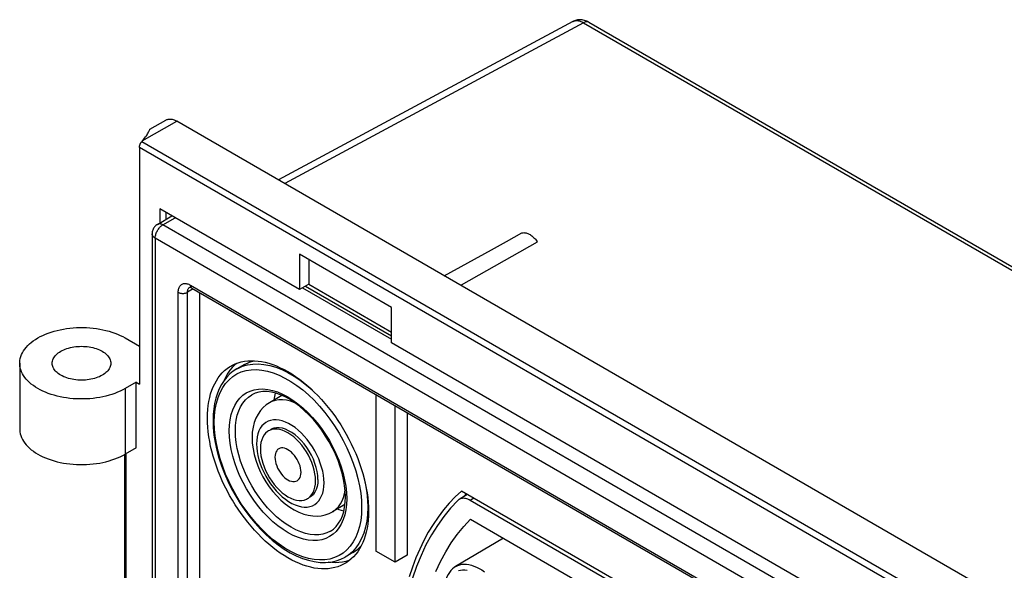
# Model space of a CAD drawing. Units: millimetres. Extents: x -78 to -6, y -35 to 94.
# Drawn here: x -78 to -33, y 69 to 94 of the extents above; entities that cross this region are included whole.
import ezdxf

# ---------------------------------------------------------------- set-up
doc = ezdxf.new("R2010")
doc.units = ezdxf.units.MM
doc.header["$LTSCALE"] = 16.335
doc.layers.get('0').update_dxf_attribs({"linetype": 'CONTINUOUS'})
for name, color, linetype in [('ASSI', 7, 'CONTINUOUS'), ('DRAFT', 7, 'CONTINUOUS'), ('RACCORDO', 7, 'CONTINUOUS')]:
    doc.layers.add(name, color=color, linetype=linetype)

msp = doc.modelspace()

# ---------------------------------------------------------------- linework, layer by layer
at = {"color": 7, "linetype": 'CONTINUOUS'}
for p, q in [((-71.45, 85.418), (-71.45, 84.771)), ((-65.015, 81.703), (-71.45, 85.418)), ((-71.167, 85.255), (-71.167, 84.934)), ((-65.015, 83.336), (-65.015, 81.703)), ((-60.773, 80.886), (-65.015, 83.336)), ((-64.591, 83.091), (-64.591, 81.948)), ((-64.591, 81.948), (-65.015, 81.703)), ((-64.733, 81.866), (-60.773, 79.58)), ((-64.591, 81.948), (-60.773, 79.743)), ((-60.773, 79.253), (-60.773, 80.886)), ((-73.041, 79.479), (-72.39, 79.102)), ((-32.489, 62.922), (-60.773, 79.253)), ((-77.906, 78.315), (-77.906, 75.294)), ((-68.01, 78.223), (-68.118, 78.112)), ((-67.913, 78.307), (-68.01, 78.223)), ((-67.551, 78.256), (-67.904, 78.052)), ((-65.822, 76.83), (-66.395, 76.499)), ((-60.048, 76.039), (-60.048, 69.486)), ((-72.546, 74.416), (-73.041, 74.13)), ((-62.922, 71.807), (-63.495, 71.476)), ((-62.551, 69.596), (-62.904, 69.392)), ((-60.614, 69.159), (-61.498, 69.67))]:
    msp.add_line(p, q, dxfattribs=at)
at = {"color": 253, "linetype": 'CONTINUOUS'}
msp.add_line((-73.041, 77.151), (-73.041, 74.13), dxfattribs=at)
at = {"color": 7, "linetype": 'CONTINUOUS'}
for points in [[(-77.906, 78.315), (-77.905, 78.359), (-77.897, 78.448), (-77.88, 78.537), (-77.855, 78.625), (-77.822, 78.712), (-77.781, 78.798), (-77.732, 78.882), (-77.675, 78.965), (-77.61, 79.046), (-77.537, 79.125), (-77.458, 79.201), (-77.371, 79.275), (-77.278, 79.346), (-77.178, 79.414), (-77.072, 79.478), (-76.96, 79.54), (-76.842, 79.597), (-76.719, 79.651), (-76.591, 79.701), (-76.459, 79.747), (-76.323, 79.789), (-76.183, 79.827), (-76.039, 79.859), (-75.893, 79.888), (-75.744, 79.912), (-75.594, 79.931), (-75.441, 79.945), (-75.288, 79.955), (-75.134, 79.96), (-74.979, 79.96), (-74.825, 79.955), (-74.672, 79.945), (-74.52, 79.931), (-74.369, 79.912), (-74.22, 79.888), (-74.074, 79.86), (-73.93, 79.827), (-73.79, 79.789), (-73.654, 79.747), (-73.521, 79.701), (-73.394, 79.651), (-73.271, 79.598), (-73.154, 79.54), (-73.041, 79.479)], [(-76.011, 78.866), (-75.946, 78.901), (-75.878, 78.933), (-75.806, 78.963), (-75.731, 78.99), (-75.653, 79.014), (-75.573, 79.035), (-75.49, 79.053), (-75.406, 79.068), (-75.32, 79.079), (-75.233, 79.088), (-75.145, 79.093), (-75.056, 79.094), (-74.968, 79.093), (-74.88, 79.088), (-74.793, 79.079), (-74.707, 79.068), (-74.622, 79.053), (-74.54, 79.035), (-74.459, 79.014), (-74.381, 78.99), (-74.306, 78.963), (-74.235, 78.933), (-74.166, 78.901), (-74.102, 78.866), (-74.041, 78.829), (-73.985, 78.789), (-73.934, 78.748), (-73.887, 78.705), (-73.846, 78.66), (-73.809, 78.613), (-73.778, 78.566), (-73.752, 78.517), (-73.732, 78.467), (-73.718, 78.417), (-73.709, 78.366), (-73.706, 78.315)], [(-76.406, 78.315), (-76.403, 78.366), (-76.395, 78.417), (-76.38, 78.467), (-76.36, 78.517), (-76.335, 78.566), (-76.304, 78.613), (-76.267, 78.66), (-76.225, 78.705), (-76.179, 78.748), (-76.128, 78.789), (-76.072, 78.829), (-76.011, 78.866)], [(-73.041, 77.151), (-73.154, 77.09), (-73.271, 77.032), (-73.394, 76.978), (-73.521, 76.929), (-73.654, 76.883), (-73.79, 76.841), (-73.93, 76.803), (-74.073, 76.77), (-74.219, 76.742), (-74.368, 76.718), (-74.519, 76.699), (-74.671, 76.684), (-74.824, 76.675), (-74.979, 76.67), (-75.133, 76.67), (-75.287, 76.675), (-75.441, 76.684), (-75.593, 76.699), (-75.743, 76.718), (-75.892, 76.742), (-76.039, 76.77), (-76.182, 76.803), (-76.322, 76.841), (-76.458, 76.882), (-76.591, 76.928), (-76.719, 76.978), (-76.841, 77.032), (-76.959, 77.09), (-77.071, 77.151), (-77.177, 77.216), (-77.277, 77.284), (-77.371, 77.355), (-77.457, 77.428), (-77.537, 77.505), (-77.609, 77.584), (-77.674, 77.664), (-77.731, 77.747), (-77.781, 77.832), (-77.822, 77.917), (-77.855, 78.004), (-77.88, 78.093), (-77.897, 78.181), (-77.905, 78.27), (-77.906, 78.315)], [(-74.102, 77.764), (-74.167, 77.729), (-74.235, 77.696), (-74.306, 77.667), (-74.381, 77.64), (-74.459, 77.616), (-74.54, 77.595), (-74.622, 77.577), (-74.707, 77.562), (-74.793, 77.55), (-74.88, 77.542), (-74.968, 77.537), (-75.056, 77.535), (-75.145, 77.537), (-75.233, 77.542), (-75.32, 77.55), (-75.406, 77.562), (-75.49, 77.577), (-75.573, 77.595), (-75.653, 77.616), (-75.731, 77.64), (-75.806, 77.667), (-75.878, 77.696), (-75.947, 77.729), (-76.011, 77.764), (-76.071, 77.801), (-76.127, 77.84), (-76.179, 77.882), (-76.225, 77.925), (-76.267, 77.97), (-76.304, 78.017), (-76.335, 78.064), (-76.36, 78.113), (-76.38, 78.163), (-76.395, 78.213), (-76.403, 78.264), (-76.406, 78.315)], [(-73.706, 78.315), (-73.709, 78.264), (-73.718, 78.213), (-73.732, 78.163), (-73.752, 78.113), (-73.778, 78.064), (-73.809, 78.017), (-73.846, 77.97), (-73.887, 77.925), (-73.934, 77.882), (-73.985, 77.841), (-74.041, 77.801), (-74.102, 77.764)], [(-69.258, 75.784), (-69.254, 75.986), (-69.241, 76.182), (-69.22, 76.372), (-69.191, 76.556), (-69.153, 76.734), (-69.108, 76.904), (-69.054, 77.068), (-68.992, 77.223), (-68.923, 77.371), (-68.845, 77.509), (-68.761, 77.64), (-68.669, 77.761), (-68.57, 77.872), (-68.464, 77.975), (-68.351, 78.067), (-68.233, 78.149), (-68.171, 78.187)], [(-68.118, 78.112), (-68.218, 77.99), (-68.311, 77.858), (-68.395, 77.717), (-68.472, 77.566), (-68.495, 77.51)], [(-68.171, 78.187), (-68.107, 78.222), (-67.977, 78.283), (-67.841, 78.334), (-67.699, 78.375), (-67.553, 78.405), (-67.402, 78.424), (-67.247, 78.432), (-67.088, 78.43), (-66.926, 78.416), (-66.76, 78.392), (-66.592, 78.357), (-66.421, 78.311), (-66.248, 78.255), (-66.074, 78.188), (-65.899, 78.111), (-65.722, 78.024), (-65.546, 77.927), (-65.369, 77.82), (-65.193, 77.703), (-65.017, 77.578), (-64.843, 77.444), (-64.67, 77.3), (-64.5, 77.149), (-64.332, 76.99), (-64.166, 76.823), (-64.004, 76.649), (-63.845, 76.468), (-63.69, 76.28), (-63.539, 76.087), (-63.393, 75.889), (-63.251, 75.684), (-63.115, 75.476), (-62.984, 75.263), (-62.859, 75.047), (-62.74, 74.827), (-62.628, 74.605), (-62.522, 74.38), (-62.423, 74.154), (-62.331, 73.927), (-62.246, 73.699), (-62.169, 73.471), (-62.099, 73.244), (-62.038, 73.016), (-61.984, 72.791), (-61.938, 72.568), (-61.901, 72.347), (-61.871, 72.129), (-61.85, 71.915), (-61.838, 71.704), (-61.833, 71.497)], [(-67.551, 78.256), (-67.324, 78.365), (-67.112, 78.43)], [(-62.921, 69.094), (-62.984, 69.059), (-63.115, 68.997), (-63.251, 68.946), (-63.393, 68.905), (-63.539, 68.875), (-63.69, 68.856), (-63.845, 68.848), (-64.004, 68.851), (-64.166, 68.864), (-64.332, 68.888), (-64.5, 68.923), (-64.67, 68.969), (-64.843, 69.026), (-65.017, 69.092), (-65.193, 69.169), (-65.369, 69.257), (-65.546, 69.354), (-65.722, 69.46), (-65.899, 69.577), (-66.074, 69.702), (-66.248, 69.837), (-66.421, 69.98), (-66.592, 70.131), (-66.76, 70.29), (-66.926, 70.458), (-67.088, 70.631), (-67.247, 70.812), (-67.402, 71), (-67.553, 71.193), (-67.699, 71.392), (-67.841, 71.596), (-67.977, 71.804), (-68.107, 72.017), (-68.233, 72.234), (-68.351, 72.453), (-68.464, 72.675), (-68.57, 72.9), (-68.669, 73.126), (-68.761, 73.353), (-68.845, 73.581), (-68.923, 73.809), (-68.992, 74.037), (-69.054, 74.264), (-69.108, 74.489), (-69.153, 74.712), (-69.191, 74.934), (-69.22, 75.152), (-69.241, 75.366), (-69.254, 75.576), (-69.258, 75.784)], [(-64.167, 72.966), (-64.176, 73.146), (-64.202, 73.329), (-64.244, 73.513), (-64.302, 73.703), (-64.377, 73.896), (-64.465, 74.083), (-64.566, 74.265), (-64.68, 74.442), (-64.803, 74.607), (-64.935, 74.759), (-65.075, 74.899), (-65.219, 75.021), (-65.365, 75.125), (-65.514, 75.211), (-65.661, 75.276), (-65.804, 75.319), (-65.944, 75.342), (-66.076, 75.342), (-66.199, 75.319), (-66.313, 75.274), (-66.34, 75.26)], [(-77.906, 75.294), (-77.905, 75.249), (-77.897, 75.16), (-77.88, 75.072), (-77.855, 74.984), (-77.822, 74.897), (-77.781, 74.811), (-77.731, 74.726), (-77.674, 74.643), (-77.609, 74.563), (-77.537, 74.484), (-77.457, 74.407), (-77.371, 74.334), (-77.277, 74.263), (-77.177, 74.195), (-77.071, 74.13), (-76.959, 74.069), (-76.841, 74.011), (-76.719, 73.957), (-76.591, 73.907), (-76.458, 73.861), (-76.322, 73.82), (-76.182, 73.782), (-76.039, 73.749), (-75.892, 73.721), (-75.743, 73.697), (-75.593, 73.678), (-75.441, 73.663), (-75.287, 73.654), (-75.133, 73.649), (-74.979, 73.649), (-74.824, 73.654), (-74.671, 73.664), (-74.519, 73.678), (-74.368, 73.697), (-74.219, 73.721), (-74.073, 73.749), (-73.93, 73.782), (-73.79, 73.82), (-73.654, 73.862), (-73.521, 73.908), (-73.394, 73.958), (-73.271, 74.011), (-73.154, 74.069), (-73.041, 74.13)], [(-66.446, 75.199), (-66.492, 75.169), (-66.575, 75.099), (-66.648, 75.012), (-66.709, 74.909), (-66.756, 74.793), (-66.79, 74.666), (-66.811, 74.527), (-66.819, 74.375)], [(-64.273, 72.905), (-64.281, 73.066), (-64.301, 73.229), (-64.335, 73.395), (-64.383, 73.566), (-64.444, 73.739), (-64.516, 73.909), (-64.6, 74.077), (-64.695, 74.241), (-64.798, 74.397), (-64.909, 74.545), (-65.029, 74.684), (-65.152, 74.811), (-65.281, 74.924), (-65.413, 75.025), (-65.546, 75.11), (-65.678, 75.178), (-65.811, 75.23), (-65.939, 75.265), (-66.063, 75.281), (-66.182, 75.28), (-66.294, 75.261), (-66.397, 75.224), (-66.446, 75.199)], [(-64.945, 73.293), (-64.951, 73.39), (-64.966, 73.487), (-64.99, 73.585), (-65.025, 73.686), (-65.069, 73.788), (-65.121, 73.885), (-65.18, 73.979), (-65.246, 74.068), (-65.316, 74.149), (-65.39, 74.22), (-65.468, 74.283), (-65.546, 74.334), (-65.624, 74.373), (-65.702, 74.4), (-65.776, 74.414), (-65.846, 74.414), (-65.912, 74.402), (-65.971, 74.376)], [(-66.819, 74.375), (-66.811, 74.214), (-66.79, 74.051), (-66.756, 73.885), (-66.709, 73.714), (-66.648, 73.541), (-66.575, 73.371), (-66.492, 73.204), (-66.397, 73.039), (-66.294, 72.883), (-66.182, 72.736), (-66.063, 72.596), (-65.939, 72.47), (-65.811, 72.356), (-65.678, 72.255), (-65.546, 72.171), (-65.413, 72.102), (-65.281, 72.05), (-65.152, 72.015), (-65.029, 71.999), (-64.909, 72), (-64.798, 72.019), (-64.695, 72.056), (-64.646, 72.082)], [(-65.971, 74.376), (-66.022, 74.338), (-66.066, 74.287), (-66.101, 74.226), (-66.126, 74.157), (-66.141, 74.077), (-66.147, 73.987)], [(-66.147, 73.987), (-66.141, 73.891), (-66.126, 73.793), (-66.101, 73.695), (-66.066, 73.594), (-66.022, 73.492), (-65.971, 73.395), (-65.912, 73.302), (-65.846, 73.212), (-65.776, 73.132), (-65.702, 73.06), (-65.624, 72.997), (-65.546, 72.946), (-65.468, 72.907), (-65.39, 72.88), (-65.316, 72.866), (-65.246, 72.866), (-65.18, 72.879), (-65.121, 72.904)], [(-65.121, 72.904), (-65.069, 72.942), (-65.025, 72.993), (-64.99, 73.054), (-64.966, 73.124), (-64.951, 73.203), (-64.945, 73.293)], [(-64.646, 72.082), (-64.6, 72.111), (-64.516, 72.182), (-64.444, 72.269), (-64.383, 72.372), (-64.335, 72.487), (-64.301, 72.614), (-64.281, 72.753), (-64.273, 72.905)], [(-64.167, 72.966), (-64.176, 72.798), (-64.202, 72.645), (-64.244, 72.508), (-64.302, 72.386), (-64.377, 72.28), (-64.465, 72.194), (-64.54, 72.143)], [(-61.833, 71.497), (-61.838, 71.294), (-61.85, 71.098), (-61.871, 70.908), (-61.901, 70.724), (-61.938, 70.546), (-61.984, 70.376), (-62.038, 70.213), (-62.099, 70.057), (-62.169, 69.91), (-62.246, 69.771), (-62.331, 69.641), (-62.423, 69.52), (-62.522, 69.408), (-62.628, 69.306), (-62.74, 69.213), (-62.859, 69.131), (-62.921, 69.094)], [(-62.551, 69.596), (-62.343, 69.738), (-62.181, 69.889)], [(-62.884, 69.194), (-63.037, 69.162), (-63.195, 69.142), (-63.357, 69.134), (-63.524, 69.137), (-63.69, 69.152)], [(-62.686, 69.258), (-62.736, 69.238), (-62.884, 69.194)]]:
    msp.add_lwpolyline(points, dxfattribs=at)
at = {"layer": 'ASSI', "color": 7, "linetype": 'CONTINUOUS'}
for p, q in [((-52.414, 94.047), (-65.981, 86.751)), ((-51.682, 94.013), (-8.055, 68.823)), ((-71.908, 89.085), (-71.172, 89.509)), ((-19.053, 59.656), (-70.672, 89.46)), ((-72.275, 88.524), (-72.285, 88.513)), ((-72.266, 88.535), (-72.275, 88.524)), ((-72.256, 88.545), (-72.266, 88.535)), ((-72.39, 88.247), (-72.39, 77.347)), ((-71.45, 85.418), (-71.45, 84.771)), ((-65.015, 81.703), (-71.45, 85.418)), ((-71.167, 85.255), (-71.167, 84.934)), ((-65.015, 83.336), (-65.015, 81.703)), ((-60.773, 80.886), (-65.015, 83.336)), ((-64.591, 83.091), (-64.591, 81.948)), ((-64.591, 81.948), (-65.015, 81.703)), ((-64.733, 81.866), (-60.773, 79.58)), ((-64.591, 81.948), (-60.773, 79.743)), ((-60.773, 79.253), (-60.773, 80.886)), ((-73.041, 79.479), (-72.39, 79.102)), ((-32.489, 62.922), (-60.773, 79.253)), ((-77.906, 78.315), (-77.906, 75.294)), ((-72.546, 77.437), (-73.041, 77.151)), ((-72.546, 74.416), (-72.546, 77.437)), ((-72.546, 77.437), (-72.39, 77.347)), ((-72.546, 74.416), (-73.041, 74.13)), ((-73.064, 67.129), (-73.064, 74.118)), ((-57.321, 72.295), (-57.37, 72.221)), ((-60.048, 69.486), (-60.614, 69.159))]:
    msp.add_line(p, q, dxfattribs=at)
at = {"layer": 'ASSI', "color": 253, "linetype": 'CONTINUOUS'}
for p, q in [((-51.926, 93.991), (-65.696, 86.586)), ((-52.414, 94.047), (-52.408, 94.05)), ((-51.926, 93.991), (-8.298, 68.802)), ((-72.256, 88.545), (-70.672, 89.46)), ((-20.68, 58.717), (-72.285, 88.513)), ((-20.821, 58.472), (-72.39, 88.247)), ((-73.041, 77.151), (-73.041, 74.13)), ((-73.006, 67.048), (-73.006, 74.151))]:
    msp.add_line(p, q, dxfattribs=at)
at = {"layer": 'ASSI', "color": 7, "linetype": 'CONTINUOUS'}
for points in [[(-51.885, 94.099), (-51.938, 94.112), (-51.992, 94.121), (-52.045, 94.126), (-52.097, 94.128), (-52.149, 94.125), (-52.199, 94.119), (-52.248, 94.11), (-52.296, 94.097), (-52.341, 94.081), (-52.385, 94.062), (-52.414, 94.047)], [(-51.682, 94.013), (-51.726, 94.037), (-51.778, 94.061), (-51.831, 94.082), (-51.885, 94.099)], [(-71.172, 89.509), (-71.157, 89.517), (-71.127, 89.531), (-71.095, 89.542), (-71.061, 89.55), (-71.026, 89.554), (-70.99, 89.556), (-70.952, 89.555), (-70.914, 89.55), (-70.875, 89.543), (-70.835, 89.532), (-70.795, 89.518), (-70.755, 89.502), (-70.714, 89.482), (-70.672, 89.46)], [(-72.256, 88.545), (-72.2, 88.611), (-72.151, 88.672), (-72.108, 88.73), (-72.071, 88.785), (-72.039, 88.835), (-72.011, 88.881), (-71.988, 88.922), (-71.968, 88.959), (-71.952, 88.991), (-71.939, 89.019), (-71.929, 89.041)], [(-71.929, 89.041), (-71.915, 89.072), (-71.911, 89.08), (-71.908, 89.084), (-71.908, 89.085)], [(-72.39, 88.247), (-72.389, 88.259), (-72.389, 88.272), (-72.387, 88.285), (-72.385, 88.298), (-72.382, 88.312), (-72.379, 88.326), (-72.376, 88.34), (-72.371, 88.354), (-72.367, 88.369), (-72.361, 88.383), (-72.356, 88.398), (-72.35, 88.412), (-72.343, 88.425), (-72.337, 88.438), (-72.33, 88.451), (-72.323, 88.463), (-72.315, 88.475), (-72.308, 88.485), (-72.3, 88.495), (-72.293, 88.505), (-72.285, 88.513)], [(-58.346, 82.342), (-56.175, 83.538), (-55.47, 83.926), (-54.768, 84.313)], [(-54.768, 84.313), (-54.738, 84.32), (-54.707, 84.325), (-54.674, 84.326), (-54.641, 84.324), (-54.607, 84.32), (-54.572, 84.313), (-54.536, 84.302), (-54.5, 84.289), (-54.464, 84.274), (-54.427, 84.255), (-54.39, 84.234), (-54.354, 84.21), (-54.317, 84.184), (-54.281, 84.155), (-54.246, 84.124), (-54.211, 84.091), (-54.177, 84.056), (-54.143, 84.019), (-54.111, 83.981), (-54.08, 83.941), (-54.05, 83.899)], [(-57.587, 81.905), (-57.544, 81.929), (-54.05, 83.899)], [(-77.906, 78.315), (-77.905, 78.359), (-77.897, 78.448), (-77.88, 78.537), (-77.855, 78.625), (-77.822, 78.712), (-77.781, 78.798), (-77.732, 78.882), (-77.675, 78.965), (-77.61, 79.046), (-77.537, 79.125), (-77.458, 79.201), (-77.371, 79.275), (-77.278, 79.346), (-77.178, 79.414), (-77.072, 79.478), (-76.96, 79.54), (-76.842, 79.597), (-76.719, 79.651), (-76.591, 79.701), (-76.459, 79.747), (-76.323, 79.789), (-76.183, 79.827), (-76.039, 79.859), (-75.893, 79.888), (-75.744, 79.912), (-75.594, 79.931), (-75.441, 79.945), (-75.288, 79.955), (-75.134, 79.96), (-74.979, 79.96), (-74.825, 79.955), (-74.672, 79.945), (-74.52, 79.931), (-74.369, 79.912), (-74.22, 79.888), (-74.074, 79.86), (-73.93, 79.827), (-73.79, 79.789), (-73.654, 79.747), (-73.521, 79.701), (-73.394, 79.651), (-73.271, 79.598), (-73.154, 79.54), (-73.041, 79.479)], [(-76.011, 78.866), (-75.946, 78.901), (-75.878, 78.933), (-75.806, 78.963), (-75.731, 78.99), (-75.653, 79.014), (-75.573, 79.035), (-75.49, 79.053), (-75.406, 79.068), (-75.32, 79.079), (-75.233, 79.088), (-75.145, 79.093), (-75.056, 79.094), (-74.968, 79.093), (-74.88, 79.088), (-74.793, 79.079), (-74.707, 79.068), (-74.622, 79.053), (-74.54, 79.035), (-74.459, 79.014), (-74.381, 78.99), (-74.306, 78.963), (-74.235, 78.933), (-74.166, 78.901), (-74.102, 78.866), (-74.041, 78.829), (-73.985, 78.789), (-73.934, 78.748), (-73.887, 78.705), (-73.846, 78.66), (-73.809, 78.613), (-73.778, 78.566), (-73.752, 78.517), (-73.732, 78.467), (-73.718, 78.417), (-73.709, 78.366), (-73.706, 78.315)], [(-76.406, 78.315), (-76.403, 78.366), (-76.395, 78.417), (-76.38, 78.467), (-76.36, 78.517), (-76.335, 78.566), (-76.304, 78.613), (-76.267, 78.66), (-76.225, 78.705), (-76.179, 78.748), (-76.128, 78.789), (-76.072, 78.829), (-76.011, 78.866)], [(-73.041, 77.151), (-73.154, 77.09), (-73.271, 77.032), (-73.394, 76.978), (-73.521, 76.929), (-73.654, 76.883), (-73.79, 76.841), (-73.93, 76.803), (-74.073, 76.77), (-74.219, 76.742), (-74.368, 76.718), (-74.519, 76.699), (-74.671, 76.684), (-74.824, 76.675), (-74.979, 76.67), (-75.133, 76.67), (-75.287, 76.675), (-75.441, 76.684), (-75.593, 76.699), (-75.743, 76.718), (-75.892, 76.742), (-76.039, 76.77), (-76.182, 76.803), (-76.322, 76.841), (-76.458, 76.882), (-76.591, 76.928), (-76.719, 76.978), (-76.841, 77.032), (-76.959, 77.09), (-77.071, 77.151), (-77.177, 77.216), (-77.277, 77.284), (-77.371, 77.355), (-77.457, 77.428), (-77.537, 77.505), (-77.609, 77.584), (-77.674, 77.664), (-77.731, 77.747), (-77.781, 77.832), (-77.822, 77.917), (-77.855, 78.004), (-77.88, 78.093), (-77.897, 78.181), (-77.905, 78.27), (-77.906, 78.315)], [(-74.102, 77.764), (-74.167, 77.729), (-74.235, 77.696), (-74.306, 77.667), (-74.381, 77.64), (-74.459, 77.616), (-74.54, 77.595), (-74.622, 77.577), (-74.707, 77.562), (-74.793, 77.55), (-74.88, 77.542), (-74.968, 77.537), (-75.056, 77.535), (-75.145, 77.537), (-75.233, 77.542), (-75.32, 77.55), (-75.406, 77.562), (-75.49, 77.577), (-75.573, 77.595), (-75.653, 77.616), (-75.731, 77.64), (-75.806, 77.667), (-75.878, 77.696), (-75.947, 77.729), (-76.011, 77.764), (-76.071, 77.801), (-76.127, 77.84), (-76.179, 77.882), (-76.225, 77.925), (-76.267, 77.97), (-76.304, 78.017), (-76.335, 78.064), (-76.36, 78.113), (-76.38, 78.163), (-76.395, 78.213), (-76.403, 78.264), (-76.406, 78.315)], [(-73.706, 78.315), (-73.709, 78.264), (-73.718, 78.213), (-73.732, 78.163), (-73.752, 78.113), (-73.778, 78.064), (-73.809, 78.017), (-73.846, 77.97), (-73.887, 77.925), (-73.934, 77.882), (-73.985, 77.841), (-74.041, 77.801), (-74.102, 77.764)], [(-77.906, 75.294), (-77.905, 75.249), (-77.897, 75.16), (-77.88, 75.072), (-77.855, 74.984), (-77.822, 74.897), (-77.781, 74.811), (-77.731, 74.726), (-77.674, 74.643), (-77.609, 74.563), (-77.537, 74.484), (-77.457, 74.407), (-77.371, 74.334), (-77.277, 74.263), (-77.177, 74.195), (-77.071, 74.13), (-76.959, 74.069), (-76.841, 74.011), (-76.719, 73.957), (-76.591, 73.907), (-76.458, 73.861), (-76.322, 73.82), (-76.182, 73.782), (-76.039, 73.749), (-75.892, 73.721), (-75.743, 73.697), (-75.593, 73.678), (-75.441, 73.663), (-75.287, 73.654), (-75.133, 73.649), (-74.979, 73.649), (-74.824, 73.654), (-74.671, 73.664), (-74.519, 73.678), (-74.368, 73.697), (-74.219, 73.721), (-74.073, 73.749), (-73.93, 73.782), (-73.79, 73.82), (-73.654, 73.862), (-73.521, 73.908), (-73.394, 73.958), (-73.271, 74.011), (-73.154, 74.069), (-73.041, 74.13)]]:
    msp.add_lwpolyline(points, dxfattribs=at)
at = {"layer": 'ASSI', "color": 253, "linetype": 'CONTINUOUS'}
for points in [[(-52.408, 94.05), (-52.377, 94.064), (-52.345, 94.075), (-52.312, 94.083), (-52.277, 94.087), (-52.241, 94.089), (-52.204, 94.087), (-52.166, 94.083), (-52.127, 94.075), (-52.087, 94.064), (-52.047, 94.05), (-52.007, 94.034), (-51.966, 94.014), (-51.926, 93.991)], [(-51.689, 94.017), (-51.709, 94.025), (-51.729, 94.031), (-51.751, 94.035), (-51.774, 94.036), (-51.798, 94.035), (-51.823, 94.031), (-51.848, 94.025), (-51.873, 94.016), (-51.899, 94.005), (-51.926, 93.991)]]:
    msp.add_lwpolyline(points, dxfattribs=at)
at = {"layer": 'DRAFT', "color": 7, "linetype": 'CONTINUOUS'}
for p, q in [((-35.704, 59.814), (-57.557, 72.432)), ((-57.131, 71.132), (-49.646, 66.81)), ((-55.623, 70.261), (-57.822, 68.96)), ((-55.649, 70.277), (-55.666, 70.236))]:
    msp.add_line(p, q, dxfattribs=at)
for points in [[(-58.346, 82.342), (-56.175, 83.538), (-55.47, 83.926), (-54.768, 84.313)], [(-54.768, 84.313), (-54.738, 84.32), (-54.707, 84.325), (-54.674, 84.326), (-54.641, 84.324), (-54.607, 84.32), (-54.572, 84.313), (-54.536, 84.302), (-54.5, 84.289), (-54.464, 84.274), (-54.427, 84.255), (-54.39, 84.234), (-54.354, 84.21), (-54.317, 84.184), (-54.281, 84.155), (-54.246, 84.124), (-54.211, 84.091), (-54.177, 84.056), (-54.143, 84.019), (-54.111, 83.981), (-54.08, 83.941), (-54.05, 83.899)], [(-57.587, 81.905), (-57.544, 81.929), (-54.05, 83.899)], [(-57.557, 72.432), (-57.846, 72.16), (-58.12, 71.871), (-58.381, 71.563), (-58.629, 71.237), (-58.863, 70.893), (-59.082, 70.532), (-59.287, 70.154)], [(-57.333, 72.302), (-57.335, 72.301), (-57.437, 72.18)], [(-58.731, 68.732), (-58.515, 69.192), (-58.278, 69.631), (-58.021, 70.045), (-57.745, 70.432), (-57.448, 70.795), (-57.131, 71.132)], [(-59.287, 70.154), (-59.476, 69.76), (-59.651, 69.35), (-59.811, 68.925), (-59.955, 68.484)]]:
    msp.add_lwpolyline(points, dxfattribs=at)
at = {"layer": 'RACCORDO', "color": 7, "linetype": 'CONTINUOUS'}
for p, q in [((-52.414, 94.047), (-65.981, 86.751)), ((-51.682, 94.013), (-8.055, 68.823)), ((-71.908, 89.085), (-71.172, 89.509)), ((-19.053, 59.656), (-70.672, 89.46)), ((-72.275, 88.524), (-72.285, 88.513)), ((-72.266, 88.535), (-72.275, 88.524)), ((-72.256, 88.545), (-72.266, 88.535)), ((-72.39, 88.247), (-72.39, 77.347)), ((-71.559, 84.708), (-70.889, 85.094)), ((-71.809, 84.275), (-71.809, -3.169)), ((-69.974, 81.77), (-24.719, 55.64)), ((-64.874, 81.784), (-60.773, 79.416)), ((-69.612, 22.325), (-69.612, 81.561)), ((-61.498, 76.876), (-61.498, 69.67)), ((-66.544, 76.399), (-66.684, 76.279)), ((-66.395, 76.499), (-66.544, 76.399)), ((-60.614, 69.159), (-60.614, 76.365)), ((-73.064, 67.129), (-73.064, 74.118)), ((-57.283, 72.274), (-57.656, 72.047)), ((-36.146, 59.874), (-57.149, 72.001))]:
    msp.add_line(p, q, dxfattribs=at)
at = {"layer": 'RACCORDO', "color": 253, "linetype": 'CONTINUOUS'}
for p, q in [((-51.926, 93.991), (-65.696, 86.586)), ((-52.414, 94.047), (-52.408, 94.05)), ((-51.926, 93.991), (-8.298, 68.802)), ((-72.256, 88.545), (-70.672, 89.46)), ((-20.68, 58.717), (-72.285, 88.513)), ((-20.821, 58.472), (-72.39, 88.247)), ((-71.309, 84.683), (-70.743, 85.01)), ((-22.801, 56.676), (-71.309, 84.683)), ((-71.662, 84.071), (-71.662, -3.373)), ((-23.155, 56.063), (-71.662, 84.071)), ((-69.912, 81.734), (-70.177, 81.581)), ((-70.036, 81.907), (-24.781, 55.778)), ((-70.602, 21.999), (-70.602, 81.581)), ((-70.177, 21.999), (-70.177, 81.581)), ((-73.006, 67.048), (-73.006, 74.151)), ((-62.674, 74.071), (-62.538, 73.719)), ((-62.852, 72.361), (-62.841, 72.079)), ((-56.985, 72.101), (-57.149, 72.001))]:
    msp.add_line(p, q, dxfattribs=at)
at = {"layer": 'RACCORDO', "color": 7, "linetype": 'CONTINUOUS'}
for points in [[(-51.885, 94.099), (-51.938, 94.112), (-51.992, 94.121), (-52.045, 94.126), (-52.097, 94.128), (-52.149, 94.125), (-52.199, 94.119), (-52.248, 94.11), (-52.296, 94.097), (-52.341, 94.081), (-52.385, 94.062), (-52.414, 94.047)], [(-51.682, 94.013), (-51.726, 94.037), (-51.778, 94.061), (-51.831, 94.082), (-51.885, 94.099)], [(-71.172, 89.509), (-71.157, 89.517), (-71.127, 89.531), (-71.095, 89.542), (-71.061, 89.55), (-71.026, 89.554), (-70.99, 89.556), (-70.952, 89.555), (-70.914, 89.55), (-70.875, 89.543), (-70.835, 89.532), (-70.795, 89.518), (-70.755, 89.502), (-70.714, 89.482), (-70.672, 89.46)], [(-72.256, 88.545), (-72.2, 88.611), (-72.151, 88.672), (-72.108, 88.73), (-72.071, 88.785), (-72.039, 88.835), (-72.011, 88.881), (-71.988, 88.922), (-71.968, 88.959), (-71.952, 88.991), (-71.939, 89.019), (-71.929, 89.041)], [(-71.929, 89.041), (-71.915, 89.072), (-71.911, 89.08), (-71.908, 89.084), (-71.908, 89.085)], [(-72.39, 88.247), (-72.389, 88.259), (-72.389, 88.272), (-72.387, 88.285), (-72.385, 88.298), (-72.382, 88.312), (-72.379, 88.326), (-72.376, 88.34), (-72.371, 88.354), (-72.367, 88.369), (-72.361, 88.383), (-72.356, 88.398), (-72.35, 88.412), (-72.343, 88.425), (-72.337, 88.438), (-72.33, 88.451), (-72.323, 88.463), (-72.315, 88.475), (-72.308, 88.485), (-72.3, 88.495), (-72.293, 88.505), (-72.285, 88.513)], [(-71.559, 84.708), (-71.594, 84.685), (-71.629, 84.659), (-71.661, 84.63), (-71.69, 84.598), (-71.717, 84.564), (-71.741, 84.527), (-71.761, 84.488), (-71.778, 84.447), (-71.792, 84.405), (-71.801, 84.362), (-71.807, 84.318), (-71.809, 84.275)], [(-69.974, 81.77), (-69.994, 81.781), (-70.013, 81.79), (-70.03, 81.796), (-70.044, 81.801), (-70.057, 81.804), (-70.067, 81.806), (-70.074, 81.807), (-70.075, 81.807)], [(-67.904, 78.052), (-68.068, 77.945), (-68.221, 77.82), (-68.362, 77.677), (-68.491, 77.516), (-68.607, 77.338), (-68.709, 77.143), (-68.797, 76.932), (-68.869, 76.707), (-68.926, 76.467), (-68.966, 76.216), (-68.99, 75.954), (-68.998, 75.682)], [(-62.938, 72.69), (-62.985, 72.968), (-63.051, 73.253), (-63.136, 73.542), (-63.238, 73.832), (-63.358, 74.122), (-63.494, 74.409), (-63.645, 74.691), (-63.81, 74.965), (-63.988, 75.229), (-64.176, 75.481), (-64.375, 75.719), (-64.581, 75.941), (-64.794, 76.146), (-65.011, 76.332), (-65.231, 76.497), (-65.451, 76.64), (-65.67, 76.761), (-65.887, 76.859), (-66.1, 76.933), (-66.307, 76.984), (-66.506, 77.01), (-66.699, 77.011), (-66.883, 76.987), (-67.056, 76.937), (-67.217, 76.861)], [(-66.684, 76.279), (-66.811, 76.138), (-66.924, 75.976), (-67.019, 75.794), (-67.096, 75.593), (-67.153, 75.374), (-67.188, 75.138), (-67.2, 74.885)], [(-68.998, 75.682), (-68.987, 75.351), (-68.954, 75.011), (-68.899, 74.663), (-68.823, 74.31), (-68.725, 73.954), (-68.608, 73.596), (-68.471, 73.24), (-68.317, 72.887), (-68.144, 72.539), (-67.955, 72.198), (-67.751, 71.866), (-67.533, 71.546), (-67.302, 71.239), (-67.059, 70.946), (-66.807, 70.67), (-66.545, 70.412), (-66.277, 70.174), (-66.003, 69.958), (-65.724, 69.764), (-65.443, 69.595), (-65.162, 69.451), (-64.882, 69.334), (-64.604, 69.243), (-64.332, 69.181), (-64.068, 69.147), (-63.811, 69.141), (-63.566, 69.164), (-63.332, 69.213), (-63.111, 69.29), (-62.904, 69.392)], [(-67.2, 74.885), (-67.189, 74.629), (-67.156, 74.37), (-67.101, 74.109), (-67.028, 73.849), (-66.936, 73.591), (-66.826, 73.338), (-66.702, 73.092), (-66.562, 72.855), (-66.408, 72.627), (-66.242, 72.41), (-66.063, 72.206), (-65.874, 72.017), (-65.675, 71.845), (-65.467, 71.692), (-65.255, 71.562), (-65.039, 71.455), (-64.821, 71.372), (-64.608, 71.316), (-64.402, 71.286), (-64.202, 71.28), (-64.01, 71.297), (-63.827, 71.336), (-63.655, 71.396), (-63.495, 71.476)], [(-62.9, 72.16), (-62.909, 72.42), (-62.938, 72.69)], [(-63.592, 70.583), (-63.448, 70.682), (-63.321, 70.803), (-63.21, 70.946), (-63.116, 71.107), (-63.039, 71.285), (-62.979, 71.481), (-62.935, 71.694), (-62.908, 71.921), (-62.9, 72.16)], [(-57.718, 71.998), (-58.055, 71.642), (-58.37, 71.259), (-58.663, 70.849), (-58.936, 70.412), (-59.187, 69.949)], [(-57.656, 72.047), (-57.684, 72.028), (-57.718, 71.998)], [(-57.149, 72.001), (-57.204, 72.031), (-57.259, 72.055), (-57.312, 72.073), (-57.365, 72.087), (-57.418, 72.095), (-57.468, 72.098), (-57.516, 72.095), (-57.563, 72.086), (-57.606, 72.072), (-57.646, 72.053), (-57.656, 72.047)], [(-59.187, 69.949), (-59.416, 69.462), (-59.621, 68.951), (-59.803, 68.416)], [(-57.823, 68.96), (-57.884, 68.92), (-57.967, 68.853), (-58.043, 68.775), (-58.111, 68.687), (-58.17, 68.59), (-58.22, 68.485), (-58.261, 68.372), (-58.293, 68.25), (-58.315, 68.12), (-58.328, 67.981), (-58.331, 67.837)]]:
    msp.add_lwpolyline(points, dxfattribs=at)
at = {"layer": 'RACCORDO', "color": 253, "linetype": 'CONTINUOUS'}
for points in [[(-52.408, 94.05), (-52.377, 94.064), (-52.345, 94.075), (-52.312, 94.083), (-52.277, 94.087), (-52.241, 94.089), (-52.204, 94.087), (-52.166, 94.083), (-52.127, 94.075), (-52.087, 94.064), (-52.047, 94.05), (-52.007, 94.034), (-51.966, 94.014), (-51.926, 93.991)], [(-51.689, 94.017), (-51.709, 94.025), (-51.729, 94.031), (-51.751, 94.035), (-51.774, 94.036), (-51.798, 94.035), (-51.823, 94.031), (-51.848, 94.025), (-51.873, 94.016), (-51.899, 94.005), (-51.926, 93.991)], [(-71.662, 84.071), (-71.661, 84.107), (-71.657, 84.145), (-71.65, 84.184), (-71.641, 84.223), (-71.629, 84.263), (-71.615, 84.303), (-71.598, 84.342), (-71.579, 84.382), (-71.558, 84.42), (-71.536, 84.457), (-71.511, 84.493), (-71.485, 84.527), (-71.458, 84.559), (-71.429, 84.589), (-71.4, 84.617), (-71.37, 84.642), (-71.339, 84.664), (-71.309, 84.683)], [(-71.309, 84.683), (-71.34, 84.699), (-71.37, 84.712), (-71.4, 84.722), (-71.43, 84.728), (-71.458, 84.731), (-71.485, 84.731), (-71.511, 84.726), (-71.536, 84.719), (-71.559, 84.708)], [(-71.662, 84.071), (-71.692, 84.089), (-71.718, 84.109), (-71.742, 84.131), (-71.762, 84.153), (-71.779, 84.176), (-71.792, 84.2), (-71.801, 84.225), (-71.807, 84.25), (-71.809, 84.275)], [(-70.602, 81.581), (-70.6, 81.629), (-70.595, 81.674), (-70.588, 81.717), (-70.577, 81.758), (-70.563, 81.796), (-70.546, 81.831), (-70.526, 81.863), (-70.503, 81.892), (-70.478, 81.916), (-70.451, 81.938), (-70.421, 81.955), (-70.388, 81.968), (-70.354, 81.978), (-70.318, 81.983), (-70.281, 81.984), (-70.242, 81.981), (-70.202, 81.974), (-70.161, 81.963), (-70.12, 81.948), (-70.078, 81.93), (-70.036, 81.907)], [(-70.177, 81.581), (-70.176, 81.615), (-70.172, 81.648), (-70.165, 81.679), (-70.156, 81.708), (-70.144, 81.734), (-70.13, 81.757), (-70.113, 81.778), (-70.095, 81.795), (-70.074, 81.809)], [(-70.036, 81.907), (-70.035, 81.886), (-70.033, 81.866), (-70.029, 81.848), (-70.023, 81.831), (-70.016, 81.815), (-70.007, 81.801), (-69.998, 81.789), (-69.986, 81.778), (-69.974, 81.77)], [(-70.602, 81.581), (-70.582, 81.57), (-70.562, 81.561), (-70.539, 81.553), (-70.516, 81.546), (-70.492, 81.54), (-70.467, 81.536), (-70.442, 81.532), (-70.416, 81.53), (-70.389, 81.53), (-70.363, 81.53), (-70.337, 81.532), (-70.312, 81.536), (-70.287, 81.54), (-70.263, 81.546), (-70.239, 81.553), (-70.217, 81.561), (-70.197, 81.57), (-70.177, 81.581)], [(-67.904, 78.052), (-67.853, 78.08), (-67.64, 78.175)], [(-67.64, 78.175), (-67.413, 78.241), (-67.172, 78.278), (-66.92, 78.285), (-66.658, 78.263), (-66.388, 78.211), (-66.112, 78.13), (-65.831, 78.02), (-65.547, 77.883), (-65.262, 77.719), (-64.978, 77.528), (-64.697, 77.313), (-64.431, 77.084)], [(-68.94, 75.6), (-68.929, 75.908), (-68.897, 76.199), (-68.843, 76.473), (-68.767, 76.732), (-68.67, 76.974), (-68.554, 77.192), (-68.417, 77.387), (-68.262, 77.558), (-68.09, 77.703), (-67.9, 77.822), (-67.695, 77.914), (-67.477, 77.978), (-67.246, 78.013), (-67.002, 78.021), (-66.751, 78), (-66.492, 77.95), (-66.225, 77.872), (-65.956, 77.767), (-65.683, 77.635), (-65.408, 77.476), (-65.136, 77.294), (-64.866, 77.087), (-64.599, 76.857), (-64.34, 76.608), (-64.089, 76.339)], [(-68.25, 75.202), (-68.24, 75.467), (-68.21, 75.715), (-68.161, 75.948), (-68.091, 76.166), (-68, 76.368), (-67.893, 76.547), (-67.767, 76.704), (-67.624, 76.839), (-67.466, 76.948), (-67.293, 77.033), (-67.105, 77.092), (-66.907, 77.125), (-66.699, 77.131), (-66.48, 77.11), (-66.256, 77.064), (-66.027, 76.991), (-65.792, 76.892), (-65.556, 76.769), (-65.321, 76.622), (-65.085, 76.451), (-64.855, 76.261), (-64.63, 76.05), (-64.41, 75.818), (-64.2, 75.573), (-64.001, 75.312), (-63.812, 75.036), (-63.638, 74.752), (-63.478, 74.459), (-63.333, 74.158), (-63.206, 73.855), (-63.096, 73.55), (-63.005, 73.243), (-62.934, 72.942), (-62.883, 72.649), (-62.852, 72.361)], [(-67.968, 75.202), (-67.958, 75.454), (-67.929, 75.693), (-67.88, 75.917), (-67.813, 76.125), (-67.727, 76.314), (-67.624, 76.483), (-67.504, 76.632), (-67.368, 76.758), (-67.217, 76.861)], [(-66.171, 76.628), (-66.161, 76.714), (-66.113, 76.937)], [(-65.23, 76.497), (-65.237, 76.499), (-65.428, 76.567), (-65.615, 76.612), (-65.797, 76.633), (-65.97, 76.63), (-66.134, 76.603), (-66.288, 76.552), (-66.395, 76.499)], [(-64.089, 76.339), (-63.846, 76.05), (-63.615, 75.748), (-63.397, 75.432), (-63.191, 75.103), (-63.002, 74.766), (-62.83, 74.422), (-62.674, 74.071)], [(-62.152, 71.68), (-62.163, 71.372), (-62.195, 71.081), (-62.248, 70.807), (-62.324, 70.548), (-62.421, 70.307), (-62.538, 70.088), (-62.674, 69.893), (-62.83, 69.722), (-63.002, 69.577), (-63.191, 69.458), (-63.397, 69.366), (-63.615, 69.302), (-63.846, 69.267), (-64.089, 69.26), (-64.34, 69.281), (-64.599, 69.33), (-64.866, 69.408), (-65.136, 69.513), (-65.408, 69.645), (-65.683, 69.804), (-65.956, 69.986), (-66.225, 70.193), (-66.492, 70.423), (-66.751, 70.673), (-67.002, 70.942), (-67.246, 71.23), (-67.477, 71.532), (-67.695, 71.848), (-67.9, 72.177), (-68.09, 72.514), (-68.262, 72.858), (-68.417, 73.21), (-68.554, 73.561), (-68.67, 73.915), (-68.767, 74.269), (-68.843, 74.615), (-68.897, 74.951), (-68.929, 75.279), (-68.94, 75.6)], [(-64.792, 74.961), (-64.93, 75.103), (-65.073, 75.235), (-65.218, 75.351), (-65.365, 75.452), (-65.514, 75.538), (-65.662, 75.607), (-65.807, 75.659), (-65.95, 75.693), (-66.087, 75.708), (-66.219, 75.706), (-66.344, 75.685), (-66.46, 75.646), (-66.567, 75.59), (-66.664, 75.516), (-66.75, 75.426), (-66.824, 75.32), (-66.885, 75.198), (-66.934, 75.065), (-66.968, 74.922), (-66.988, 74.766), (-66.995, 74.6)], [(-62.841, 72.079), (-62.851, 71.814), (-62.881, 71.565), (-62.931, 71.333), (-63.001, 71.115), (-63.091, 70.913), (-63.199, 70.733), (-63.325, 70.576), (-63.468, 70.441), (-63.626, 70.332), (-63.799, 70.248), (-63.986, 70.188), (-64.184, 70.156), (-64.393, 70.15), (-64.611, 70.17), (-64.835, 70.217), (-65.065, 70.29), (-65.3, 70.388), (-65.535, 70.511), (-65.771, 70.658), (-66.006, 70.829), (-66.237, 71.02), (-66.462, 71.231), (-66.681, 71.462), (-66.891, 71.708), (-67.09, 71.969), (-67.279, 72.244), (-67.454, 72.528), (-67.614, 72.821), (-67.759, 73.123), (-67.886, 73.426), (-67.995, 73.73), (-68.086, 74.037), (-68.158, 74.338), (-68.209, 74.631), (-68.239, 74.919), (-68.25, 75.202)], [(-63.592, 70.583), (-63.757, 70.503), (-63.934, 70.448), (-64.123, 70.419), (-64.321, 70.414), (-64.528, 70.434), (-64.741, 70.48), (-64.959, 70.55), (-65.181, 70.644), (-65.404, 70.762), (-65.628, 70.902), (-65.849, 71.064), (-66.068, 71.246), (-66.281, 71.447), (-66.488, 71.665), (-66.686, 71.899), (-66.875, 72.146), (-67.052, 72.406), (-67.217, 72.676), (-67.368, 72.953), (-67.504, 73.237), (-67.624, 73.524), (-67.727, 73.812), (-67.813, 74.1), (-67.88, 74.385), (-67.929, 74.665), (-67.958, 74.938), (-67.968, 75.202)], [(-63.994, 73.529), (-64.056, 73.722), (-64.129, 73.913), (-64.215, 74.102), (-64.312, 74.288), (-64.419, 74.468), (-64.535, 74.641), (-64.661, 74.806), (-64.792, 74.961)], [(-66.995, 74.6), (-66.988, 74.425), (-66.968, 74.246), (-66.934, 74.063), (-66.885, 73.874), (-66.824, 73.681), (-66.75, 73.49), (-66.664, 73.301), (-66.567, 73.115), (-66.46, 72.935), (-66.344, 72.762), (-66.219, 72.596), (-66.087, 72.442), (-65.95, 72.299), (-65.807, 72.168), (-65.662, 72.052), (-65.514, 71.951), (-65.365, 71.864), (-65.218, 71.795), (-65.073, 71.744), (-64.93, 71.71), (-64.792, 71.694), (-64.661, 71.697), (-64.535, 71.718), (-64.419, 71.756), (-64.312, 71.813), (-64.215, 71.887), (-64.129, 71.977), (-64.056, 72.083), (-63.994, 72.204), (-63.946, 72.338), (-63.912, 72.481), (-63.891, 72.636), (-63.884, 72.803)], [(-63.884, 72.803), (-63.891, 72.978), (-63.912, 73.157), (-63.946, 73.34), (-63.994, 73.529)], [(-62.538, 73.719), (-62.421, 73.366), (-62.324, 73.012), (-62.248, 72.665), (-62.195, 72.33)], [(-62.033, 72.996), (-61.972, 72.717), (-61.915, 72.362), (-61.88, 72.016), (-61.869, 71.68)], [(-63.495, 71.476), (-63.461, 71.496), (-63.333, 71.593), (-63.22, 71.711), (-63.122, 71.85), (-63.041, 72.008), (-62.977, 72.184)], [(-62.977, 72.184), (-62.931, 72.376), (-62.916, 72.487)], [(-62.195, 72.33), (-62.163, 72.001), (-62.152, 71.68)], [(-61.869, 71.68), (-61.88, 71.359), (-61.915, 71.052), (-61.972, 70.763), (-62.051, 70.493), (-62.152, 70.244), (-62.274, 70.017), (-62.416, 69.815), (-62.578, 69.637)], [(-62.975, 71.501), (-63.191, 71.571), (-63.271, 71.605)], [(-62.578, 69.637), (-62.758, 69.487), (-62.904, 69.392)], [(-57.822, 68.96), (-57.812, 68.966), (-57.724, 69.009), (-57.63, 69.04), (-57.531, 69.06), (-57.427, 69.068), (-57.318, 69.064), (-57.206, 69.048), (-57.092, 69.02), (-56.975, 68.981), (-56.856, 68.931), (-56.737, 68.87), (-56.617, 68.798), (-56.498, 68.716)], [(-57.692, 68.778), (-57.598, 68.797), (-57.498, 68.804), (-57.395, 68.8), (-57.288, 68.783)]]:
    msp.add_lwpolyline(points, dxfattribs=at)

doc.saveas('drawing.dxf')
